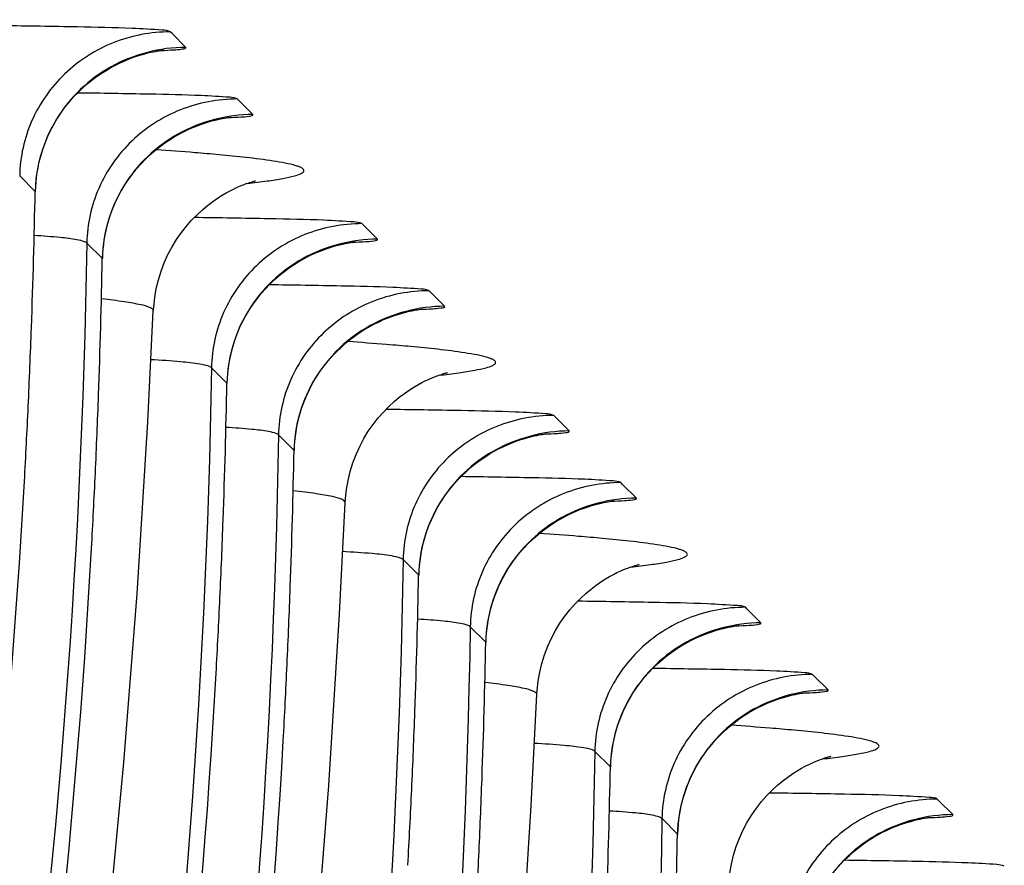
# Model space of a CAD drawing. Units: millimetres. Extents: x 0 to 297, y 0 to 210.
# Drawn here: x 198 to 199, y 110 to 112 of the extents above; entities that cross this region are included whole.
import ezdxf

# ---------------------------------------------------------------- set-up
doc = ezdxf.new("R2010")
doc.units = ezdxf.units.MM
doc.header["$LTSCALE"] = 16.335
doc.layers.add('DTM_AXIS', color=7, linetype='CONTINUOUS')

msp = doc.modelspace()

# ---------------------------------------------------------------- linework, layer by layer
at = {"layer": 'DTM_AXIS', "color": 7, "linetype": 'CONTINUOUS'}
for p, q in [((197.90214, 111.81215), (197.8991, 111.81516)), ((197.92621, 111.78806), (197.90214, 111.81215)), ((198.0196, 111.69468), (198.01656, 111.69769)), ((198.04366, 111.67059), (198.0196, 111.69468)), ((197.66275, 111.53592), (197.63565, 111.56302)), ((198.23772, 111.47653), (198.23468, 111.47954)), ((198.26178, 111.45243), (198.23772, 111.47653)), ((197.78021, 111.41845), (197.75311, 111.44555)), ((198.35517, 111.35905), (198.35214, 111.36207)), ((198.37924, 111.33496), (198.35517, 111.35905)), ((197.99833, 111.20029), (197.97123, 111.22739)), ((198.5733, 111.1409), (198.57026, 111.14391)), ((198.59736, 111.11681), (198.5733, 111.1409)), ((198.11578, 111.08282), (198.08868, 111.10992)), ((198.69075, 111.02343), (198.68771, 111.02644)), ((198.71482, 110.99933), (198.69075, 111.02343)), ((198.33391, 110.86466), (198.30681, 110.89177)), ((198.90887, 110.80527), (198.90584, 110.80828)), ((198.93294, 110.78118), (198.90887, 110.80527)), ((198.45136, 110.74719), (198.42426, 110.77429)), ((199.02633, 110.6878), (199.02329, 110.69081)), ((199.05039, 110.66371), (199.02633, 110.6878)), ((198.66948, 110.52904), (198.64238, 110.55614)), ((199.24445, 110.46964), (199.24141, 110.47266)), ((199.26851, 110.44555), (199.24445, 110.46964)), ((198.78694, 110.41156), (198.75984, 110.43867))]:
    msp.add_line(p, q, dxfattribs=at)
for points in [[(197.82733, 111.76791), (197.83476, 111.77068), (197.84177, 111.77306), (197.84836, 111.7751), (197.85444, 111.77682), (197.85994, 111.77823), (197.86488, 111.77939), (197.86933, 111.78034), (197.87326, 111.78111), (197.87667, 111.78171), (197.87962, 111.7822), (197.88209, 111.78257), (197.88409, 111.78285), (197.88571, 111.78305), (197.88693, 111.7832), (197.88767, 111.78328)], [(197.67585, 111.60939), (197.68011, 111.62126), (197.68489, 111.63275), (197.69015, 111.64384), (197.69586, 111.65451), (197.70199, 111.66476), (197.7085, 111.67456), (197.71537, 111.68392), (197.72254, 111.69283), (197.72998, 111.70129), (197.73766, 111.70929), (197.74554, 111.71685), (197.7536, 111.72396), (197.76178, 111.73061), (197.77006, 111.73681), (197.7784, 111.74257), (197.78675, 111.74787), (197.7951, 111.75273), (197.8034, 111.75716), (197.81155, 111.76115), (197.81954, 111.76473), (197.82733, 111.76791)], [(197.94479, 111.65044), (197.95222, 111.65321), (197.95923, 111.65559), (197.96582, 111.65763), (197.9719, 111.65935), (197.9774, 111.66076), (197.98234, 111.66192), (197.98679, 111.66287), (197.99072, 111.66363), (197.99413, 111.66424), (197.99708, 111.66473), (197.99955, 111.6651), (198.00155, 111.66537), (198.00316, 111.66558), (198.00439, 111.66572), (198.00513, 111.66581)], [(197.79331, 111.49192), (197.79757, 111.50379), (197.80234, 111.51528), (197.8076, 111.52637), (197.81331, 111.53704), (197.81945, 111.54729), (197.82596, 111.55709), (197.83283, 111.56645), (197.84, 111.57536), (197.84744, 111.58382), (197.85512, 111.59182), (197.863, 111.59938), (197.87106, 111.60649), (197.87923, 111.61314), (197.88751, 111.61934), (197.89586, 111.6251), (197.90421, 111.6304), (197.91256, 111.63526), (197.92085, 111.63969), (197.929, 111.64368), (197.937, 111.64726), (197.94479, 111.65044)], [(197.66313, 111.53533), (197.66351, 111.54522), (197.66466, 111.5586), (197.66651, 111.57175), (197.66902, 111.58461), (197.67214, 111.59717), (197.67585, 111.60939)], [(197.86972, 111.32706), (197.87015, 111.3342), (197.87186, 111.35013), (197.87461, 111.3659), (197.87835, 111.38145), (197.88304, 111.39661), (197.88863, 111.41134), (197.89507, 111.42557), (197.90224, 111.43911), (197.91006, 111.45192), (197.91847, 111.46399), (197.92729, 111.47522), (197.93647, 111.48563), (197.94589, 111.49523), (197.95525, 111.50384), (197.96442, 111.51149), (197.97334, 111.51827), (197.98181, 111.52416), (197.9897, 111.52918), (197.99698, 111.53347), (198.00371, 111.53712), (198.0098, 111.54019), (198.01525, 111.54275), (198.02022, 111.54494), (198.02469, 111.54678), (198.02863, 111.54831), (198.03217, 111.5496), (198.03529, 111.55068), (198.03799, 111.55157), (198.04035, 111.5523), (198.04238, 111.55291), (198.04406, 111.55338), (198.04546, 111.55376), (198.04658, 111.55405), (198.04742, 111.55426), (198.04802, 111.5544), (198.04838, 111.55449), (198.0485, 111.55451)], [(197.78058, 111.41786), (197.78097, 111.42775), (197.78212, 111.44113), (197.78397, 111.45428), (197.78648, 111.46714), (197.7896, 111.4797), (197.79331, 111.49192)], [(198.16291, 111.43228), (198.17034, 111.43505), (198.17735, 111.43744), (198.18394, 111.43948), (198.19003, 111.44119), (198.19552, 111.4426), (198.20047, 111.44376), (198.20491, 111.44471), (198.20884, 111.44548), (198.21225, 111.44609), (198.2152, 111.44657), (198.21767, 111.44694), (198.21967, 111.44722), (198.22129, 111.44742), (198.22251, 111.44757), (198.22325, 111.44765)], [(198.01143, 111.27377), (198.01569, 111.28563), (198.02047, 111.29712), (198.02573, 111.30821), (198.03144, 111.31889), (198.03757, 111.32913), (198.04408, 111.33894), (198.05095, 111.3483), (198.05812, 111.35721), (198.06556, 111.36566), (198.07324, 111.37367), (198.08112, 111.38123), (198.08918, 111.38833), (198.09736, 111.39498), (198.10564, 111.40118), (198.11398, 111.40694), (198.12233, 111.41224), (198.13068, 111.4171), (198.13898, 111.42154), (198.14713, 111.42552), (198.15512, 111.4291), (198.16291, 111.43228)], [(197.59404, 108.87769), (197.64111, 109.14111), (197.68438, 109.40961), (197.72378, 109.68338), (197.75923, 109.96244), (197.79062, 110.24679), (197.81788, 110.53661), (197.84093, 110.83196), (197.85968, 111.1328), (197.86935, 111.32704)], [(198.28037, 111.31481), (198.2878, 111.31758), (198.29481, 111.31996), (198.30141, 111.32201), (198.30749, 111.32372), (198.31299, 111.32513), (198.31793, 111.32629), (198.32237, 111.32724), (198.3263, 111.32801), (198.32971, 111.32862), (198.33266, 111.3291), (198.33513, 111.32947), (198.33713, 111.32975), (198.33874, 111.32995), (198.33997, 111.3301), (198.34071, 111.33018)], [(198.12889, 111.1563), (198.13315, 111.16816), (198.13792, 111.17965), (198.14318, 111.19074), (198.14889, 111.20142), (198.15503, 111.21166), (198.16154, 111.22147), (198.16841, 111.23083), (198.17558, 111.23973), (198.18302, 111.24819), (198.1907, 111.2562), (198.19858, 111.26375), (198.20664, 111.27086), (198.21482, 111.27751), (198.22309, 111.28371), (198.23144, 111.28947), (198.23979, 111.29477), (198.24814, 111.29963), (198.25643, 111.30406), (198.26458, 111.30805), (198.27258, 111.31163), (198.28037, 111.31481)], [(197.99871, 111.1997), (197.99909, 111.20959), (198.00024, 111.22297), (198.00209, 111.23612), (198.0046, 111.24899), (198.00772, 111.26154), (198.01143, 111.27377)], [(198.2053, 110.99143), (198.20573, 110.99857), (198.20744, 111.0145), (198.21018, 111.03028), (198.21393, 111.04583), (198.21862, 111.06098), (198.2242, 111.07571), (198.23065, 111.08994), (198.23781, 111.10348), (198.24564, 111.11629), (198.25404, 111.12837), (198.26287, 111.13959), (198.27205, 111.15), (198.28146, 111.1596), (198.29082, 111.16821), (198.29999, 111.17586), (198.30891, 111.18264), (198.31739, 111.18853), (198.32527, 111.19356), (198.33256, 111.19784), (198.33928, 111.20149), (198.34538, 111.20457), (198.35083, 111.20713), (198.35579, 111.20931), (198.36026, 111.21115), (198.36421, 111.21268), (198.36774, 111.21397), (198.37087, 111.21506), (198.37356, 111.21594), (198.37593, 111.21668), (198.37795, 111.21728), (198.37963, 111.21776), (198.38103, 111.21813), (198.38216, 111.21843), (198.383, 111.21863), (198.38359, 111.21878), (198.38395, 111.21886), (198.38407, 111.21888)], [(198.11616, 111.08223), (198.11655, 111.09212), (198.1177, 111.1055), (198.11955, 111.11865), (198.12206, 111.13152), (198.12518, 111.14407), (198.12889, 111.1563)], [(198.49849, 111.09666), (198.50592, 111.09943), (198.51293, 111.10181), (198.51953, 111.10385), (198.52561, 111.10557), (198.53111, 111.10698), (198.53605, 111.10813), (198.5405, 111.10908), (198.54443, 111.10985), (198.54783, 111.11046), (198.55078, 111.11094), (198.55325, 111.11132), (198.55525, 111.11159), (198.55686, 111.1118), (198.55809, 111.11194), (198.55883, 111.11202)], [(198.34701, 110.93814), (198.35127, 110.95001), (198.35605, 110.96149), (198.36131, 110.97259), (198.36702, 110.98326), (198.37315, 110.99351), (198.37967, 111.00331), (198.38653, 111.01267), (198.3937, 111.02158), (198.40114, 111.03004), (198.40882, 111.03804), (198.4167, 111.0456), (198.42476, 111.05271), (198.43294, 111.05936), (198.44122, 111.06556), (198.44956, 111.07131), (198.45791, 111.07661), (198.46626, 111.08148), (198.47455, 111.08591), (198.48271, 111.0899), (198.4907, 111.09347), (198.49849, 111.09666)], [(197.57129, 107.06593), (197.63977, 107.29994), (197.7048, 107.5386), (197.76636, 107.78212), (197.8244, 108.03051), (197.87882, 108.28375), (197.92961, 108.54206), (197.97669, 108.80548), (198.01996, 109.07399), (198.05936, 109.34776), (198.0948, 109.62681), (198.1262, 109.91116), (198.15346, 110.20098), (198.1765, 110.49633), (198.19526, 110.79717), (198.20492, 110.99141)], [(198.61595, 110.97919), (198.62338, 110.98195), (198.63039, 110.98434), (198.63699, 110.98638), (198.64307, 110.98809), (198.64857, 110.98951), (198.65351, 110.99066), (198.65795, 110.99161), (198.66188, 110.99238), (198.66529, 110.99299), (198.66823, 110.99347), (198.67071, 110.99384), (198.67271, 110.99412), (198.67432, 110.99433), (198.67555, 110.99447), (198.67629, 110.99455)], [(198.46447, 110.82067), (198.46873, 110.83254), (198.4735, 110.84402), (198.47876, 110.85512), (198.48447, 110.86579), (198.4906, 110.87604), (198.49712, 110.88584), (198.50398, 110.8952), (198.51116, 110.90411), (198.5186, 110.91257), (198.52628, 110.92057), (198.53416, 110.92813), (198.54221, 110.93524), (198.55039, 110.94189), (198.55867, 110.94809), (198.56702, 110.95384), (198.57537, 110.95914), (198.58371, 110.964), (198.59201, 110.96844), (198.60016, 110.97242), (198.60816, 110.976), (198.61595, 110.97919)], [(198.33429, 110.86408), (198.33467, 110.87397), (198.33582, 110.88735), (198.33767, 110.90049), (198.34018, 110.91336), (198.3433, 110.92592), (198.34701, 110.93814)], [(198.54087, 110.6558), (198.5413, 110.66294), (198.54302, 110.67888), (198.54576, 110.69465), (198.54951, 110.7102), (198.55419, 110.72536), (198.55978, 110.74008), (198.56622, 110.75431), (198.57339, 110.76785), (198.58121, 110.78067), (198.58962, 110.79274), (198.59845, 110.80396), (198.60762, 110.81438), (198.61704, 110.82397), (198.6264, 110.83258), (198.63557, 110.84023), (198.64449, 110.84701), (198.65297, 110.8529), (198.66085, 110.85793), (198.66813, 110.86221), (198.67486, 110.86587), (198.68095, 110.86894), (198.68641, 110.8715), (198.69137, 110.87368), (198.69584, 110.87552), (198.69978, 110.87705), (198.70332, 110.87835), (198.70645, 110.87943), (198.70914, 110.88031), (198.7115, 110.88105), (198.71353, 110.88165), (198.71521, 110.88213), (198.71661, 110.88251), (198.71773, 110.8828), (198.71857, 110.88301), (198.71917, 110.88315), (198.71953, 110.88323), (198.71965, 110.88326)], [(198.45174, 110.7466), (198.45212, 110.75649), (198.45328, 110.76987), (198.45513, 110.78302), (198.45764, 110.79589), (198.46076, 110.80845), (198.46447, 110.82067)], [(198.83407, 110.76103), (198.8415, 110.7638), (198.84851, 110.76618), (198.85511, 110.76822), (198.86119, 110.76994), (198.86669, 110.77135), (198.87163, 110.77251), (198.87608, 110.77346), (198.88, 110.77423), (198.88341, 110.77483), (198.88636, 110.77532), (198.88883, 110.77569), (198.89083, 110.77596), (198.89244, 110.77617), (198.89367, 110.77631), (198.89441, 110.7764)], [(198.68259, 110.60251), (198.68685, 110.61438), (198.69162, 110.62587), (198.69688, 110.63696), (198.70259, 110.64764), (198.70873, 110.65788), (198.71524, 110.66769), (198.72211, 110.67704), (198.72928, 110.68595), (198.73672, 110.69441), (198.7444, 110.70242), (198.75228, 110.70997), (198.76034, 110.71708), (198.76852, 110.72373), (198.77679, 110.72993), (198.78514, 110.73569), (198.79349, 110.74099), (198.80184, 110.74585), (198.81013, 110.75028), (198.81828, 110.75427), (198.82628, 110.75785), (198.83407, 110.76103)], [(197.59948, 105.84071), (197.68128, 106.05626), (197.75979, 106.27633), (197.83499, 106.50097), (197.90686, 106.73031), (197.97534, 106.96431), (198.04037, 107.20297), (198.10194, 107.44649), (198.15997, 107.69488), (198.2144, 107.94812), (198.26519, 108.20644), (198.31226, 108.46985), (198.35553, 108.73836), (198.39494, 109.01213), (198.43038, 109.29119), (198.46177, 109.57554), (198.48903, 109.86535), (198.51208, 110.1607), (198.53083, 110.46154), (198.5405, 110.65579)], [(198.95152, 110.64356), (198.95895, 110.64633), (198.96596, 110.64871), (198.97255, 110.65075), (198.97864, 110.65247), (198.98413, 110.65388), (198.98908, 110.65503), (198.99352, 110.65599), (198.99745, 110.65675), (199.00086, 110.65736), (199.00381, 110.65784), (199.00628, 110.65822), (199.00828, 110.65849), (199.00989, 110.6587), (199.01112, 110.65884), (199.01186, 110.65892)], [(198.80004, 110.48504), (198.8043, 110.49691), (198.80907, 110.50839), (198.81433, 110.51949), (198.82004, 110.53016), (198.82618, 110.54041), (198.83269, 110.55021), (198.83956, 110.55957), (198.84673, 110.56848), (198.85417, 110.57694), (198.86185, 110.58494), (198.86973, 110.5925), (198.87779, 110.59961), (198.88597, 110.60626), (198.89424, 110.61246), (198.90259, 110.61821), (198.91094, 110.62351), (198.91929, 110.62838), (198.92758, 110.63281), (198.93573, 110.6368), (198.94373, 110.64037), (198.95152, 110.64356)], [(198.66986, 110.52845), (198.67025, 110.53834), (198.6714, 110.55172), (198.67325, 110.56487), (198.67576, 110.57774), (198.67888, 110.59029), (198.68259, 110.60251)], [(198.87859, 110.34325), (198.88134, 110.35902), (198.88508, 110.37457), (198.88977, 110.38973), (198.89536, 110.40446), (198.9018, 110.41869), (198.90897, 110.43223), (198.91679, 110.44504), (198.9252, 110.45711), (198.93402, 110.46833), (198.9432, 110.47875), (198.95261, 110.48834), (198.96197, 110.49695), (198.97114, 110.50461), (198.98007, 110.51139), (198.98854, 110.51728), (198.99642, 110.5223), (199.00371, 110.52658), (199.01044, 110.53024), (199.01653, 110.53331), (199.02198, 110.53587), (199.02694, 110.53805), (199.03142, 110.5399), (199.03536, 110.54143), (199.0389, 110.54272), (199.04202, 110.5438), (199.04472, 110.54469), (199.04708, 110.54542), (199.04911, 110.54602), (199.05079, 110.5465), (199.05219, 110.54688), (199.05331, 110.54717), (199.05415, 110.54738), (199.05475, 110.54752), (199.05511, 110.5476), (199.05522, 110.54763)], [(198.78731, 110.41098), (198.7877, 110.42087), (198.78885, 110.43425), (198.7907, 110.44739), (198.79321, 110.46026), (198.79633, 110.47282), (198.80004, 110.48504)], [(199.16964, 110.4254), (199.17707, 110.42817), (199.18408, 110.43055), (199.19068, 110.4326), (199.19676, 110.43431), (199.20226, 110.43572), (199.2072, 110.43688), (199.21164, 110.43783), (199.21557, 110.4386), (199.21898, 110.43921), (199.22193, 110.43969), (199.2244, 110.44006), (199.2264, 110.44034), (199.22802, 110.44054), (199.22924, 110.44069), (199.22998, 110.44077)], [(199.01816, 110.26689), (199.02242, 110.27875), (199.0272, 110.29024), (199.03246, 110.30133), (199.03817, 110.31201), (199.0443, 110.32225), (199.05082, 110.33206), (199.05768, 110.34142), (199.06485, 110.35032), (199.07229, 110.35878), (199.07997, 110.36679), (199.08785, 110.37434), (199.09591, 110.38145), (199.10409, 110.3881), (199.11237, 110.3943), (199.12071, 110.40006), (199.12906, 110.40536), (199.13741, 110.41022), (199.14571, 110.41465), (199.15386, 110.41864), (199.16185, 110.42222), (199.16964, 110.4254)]]:
    msp.add_lwpolyline(points, dxfattribs=at)
for centre, radius, start, end in [((197.48767, 105.99938), 5.62278, 85.36335, 86.05487), ((197.63962, 107.8609), 3.75507, 84.73168, 85.3781), ((183.87271, 111.79375), 13.79233, 357.938965, 358.928863), ((183.98986, 111.67633), 13.79264, 357.937449, 358.928664), ((183.92449, 111.79195), 13.74052, 357.363274, 357.938713), ((197.82328, 105.6642), 5.62232, 85.36315, 86.05487), ((197.97524, 107.52578), 3.75456, 84.73142, 85.37789), ((184.20798, 111.45818), 13.79264, 357.937449, 358.928664), ((184.04155, 111.67453), 13.74092, 357.365803, 357.937193), ((183.96371, 111.79014), 13.70126, 356.814557, 357.363264), ((184.32509, 111.34076), 13.793, 357.935953, 358.928455), ((184.08077, 111.67273), 13.70166, 356.81307, 357.365797), ((184.25967, 111.45638), 13.74092, 357.365803, 357.937193), ((198.15889, 105.32895), 5.62195, 85.36298, 86.05487), ((198.31085, 107.1906), 3.75411, 84.7312, 85.37771), ((184.54321, 111.12261), 13.793, 357.935953, 358.928455), ((184.3767, 111.33896), 13.74136, 357.368166, 357.935695), ((184.29889, 111.45457), 13.70166, 356.81307, 357.365797), ((184.66048, 111.00516), 13.79318, 357.935236, 358.928349), ((184.41592, 111.33716), 13.7021, 356.811611, 357.368163), ((184.59482, 111.12081), 13.74136, 357.368166, 357.935695), ((198.49441, 104.99264), 5.62263, 85.36329, 86.05487), ((198.64636, 106.85416), 3.75492, 84.7316, 85.37804), ((184.8786, 110.78701), 13.79318, 357.935236, 358.928349), ((184.71205, 111.00337), 13.74158, 357.369251, 357.934976), ((184.63404, 111.11901), 13.7021, 356.811611, 357.368163), ((184.99642, 110.66948), 13.79282, 357.936696, 358.928561), ((184.75128, 111.00157), 13.70231, 356.810913, 357.36925)]:
    msp.add_arc(centre, radius, start, end, dxfattribs=at)
for points, knots in [([(197.68098, 112.03338), (197.6471, 112.03338), (197.57888, 112.0204), (197.49196, 111.9647), (197.43276, 111.88102), (197.418, 111.81418), (197.41741, 111.78112)], [0, 0, 0, 0, 0.2530711, 0.5043197, 0.75305, 1, 1, 1, 1]), ([(197.8991, 111.81516), (197.8949, 111.81747), (197.87175, 111.81931), (197.81848, 111.82206), (197.72468, 111.8241), (197.64924, 111.82529), (197.6054, 111.82582)], [0, 0, 0, 0, 0.048868, 0.2286005, 0.5529094, 1, 1, 1, 1]), ([(197.8991, 111.81522), (197.86522, 111.81522), (197.797, 111.80224), (197.71008, 111.74654), (197.65088, 111.66287), (197.63612, 111.59602), (197.63554, 111.56296)], [0, 0, 0, 0, 0.2530711, 0.5043197, 0.75305, 1, 1, 1, 1]), ([(197.88176, 111.78251), (197.88974, 111.78288), (197.90461, 111.7839), (197.91426, 111.7842), (197.92776, 111.78646), (197.92621, 111.78806)], [0, 0, 0, 0, 0.5303939, 0.8513702, 1, 1, 1, 1]), ([(197.79589, 111.75422), (197.75708, 111.73284), (197.68977, 111.66902), (197.66354, 111.57982), (197.66275, 111.53592)], [0, 0, 0, 0, 0.5022629, 1, 1, 1, 1]), ([(198.01656, 111.69769), (198.01261, 111.69996), (197.9906, 111.70171), (197.94006, 111.70446), (197.85058, 111.70645), (197.77856, 111.70765), (197.73662, 111.70818)], [0, 0, 0, 0, 0.0486877, 0.2273151, 0.5512175, 1, 1, 1, 1]), ([(198.01656, 111.69775), (197.98267, 111.69775), (197.91446, 111.68477), (197.82754, 111.62907), (197.76834, 111.54539), (197.75358, 111.47855), (197.75299, 111.44549)], [0, 0, 0, 0, 0.2530711, 0.5043197, 0.75305, 1, 1, 1, 1]), ([(197.99922, 111.66504), (198.0072, 111.66541), (198.02206, 111.66643), (198.03171, 111.66673), (198.04522, 111.66898), (198.04366, 111.67059)], [0, 0, 0, 0, 0.5304111, 0.8513985, 1, 1, 1, 1]), ([(197.91335, 111.63674), (197.87453, 111.61537), (197.80723, 111.55155), (197.78099, 111.46235), (197.78021, 111.41845)], [0, 0, 0, 0, 0.502263, 1, 1, 1, 1]), ([(198.10044, 111.58545), (198.09341, 111.58684), (198.05494, 111.59329), (198.0161, 111.59718), (197.98441, 111.6001)], [0, 0, 0, 0, 0.1837711, 1, 1, 1, 1]), ([(198.03368, 111.54993), (198.04541, 111.55126), (198.06642, 111.55388), (198.09375, 111.55796), (198.11433, 111.56258), (198.12592, 111.56575), (198.13496, 111.57159), (198.13, 111.57698), (198.12492, 111.57899), (198.11508, 111.58247), (198.10668, 111.58421), (198.10044, 111.58545)], [0, 0, 0, 0, 0.2540127, 0.4541289, 0.6004453, 0.6938235, 0.7394464, 0.7786594, 0.8145076, 0.8631001, 1, 1, 1, 1]), ([(198.23468, 111.47954), (198.23053, 111.48192), (198.20725, 111.48354), (198.15412, 111.48653), (198.06023, 111.48842), (197.98481, 111.48967), (197.94098, 111.49019)], [0, 0, 0, 0, 0.0488634, 0.2285971, 0.5529078, 1, 1, 1, 1]), ([(198.23468, 111.47959), (198.2008, 111.47959), (198.13258, 111.46661), (198.04566, 111.41092), (197.98646, 111.32724), (197.9717, 111.26039), (197.97112, 111.22734)], [0, 0, 0, 0, 0.2530711, 0.5043197, 0.75305, 1, 1, 1, 1]), ([(197.75299, 111.44549), (197.75205, 111.4467), (197.7461, 111.44932), (197.73074, 111.45269), (197.70108, 111.45614), (197.67621, 111.45787), (197.66103, 111.45879)], [0, 0, 0, 0, 0.0491145, 0.1977508, 0.5121922, 1, 1, 1, 1]), ([(198.21734, 111.44689), (198.22532, 111.44725), (198.24019, 111.44828), (198.24984, 111.44858), (198.26334, 111.45083), (198.26178, 111.45243)], [0, 0, 0, 0, 0.5304111, 0.8513985, 1, 1, 1, 1]), ([(197.75299, 111.44555), (197.73385, 110.30264), (197.41004, 108.00413), (196.47459, 105.87945), (195.88605, 104.89399)], [0, 0, 0, 0, 0.4989612, 1, 1, 1, 1]), ([(198.13147, 111.41859), (198.09266, 111.39721), (198.02535, 111.33339), (197.99912, 111.2442), (197.99833, 111.20029)], [0, 0, 0, 0, 0.502263, 1, 1, 1, 1]), ([(198.35214, 111.36207), (198.34823, 111.3644), (198.32611, 111.36597), (198.27569, 111.36892), (198.18613, 111.37078), (198.11414, 111.37202), (198.0722, 111.37255)], [0, 0, 0, 0, 0.0486827, 0.2273112, 0.5512153, 1, 1, 1, 1]), ([(198.35213, 111.36212), (198.31825, 111.36212), (198.25004, 111.34914), (198.16312, 111.29344), (198.10392, 111.20977), (198.08916, 111.14292), (198.08857, 111.10987)], [0, 0, 0, 0, 0.2530711, 0.5043197, 0.75305, 1, 1, 1, 1]), ([(197.86972, 111.32703), (197.86984, 111.32958), (197.86024, 111.33474), (197.8444, 111.33843), (197.81504, 111.34374), (197.79257, 111.34633), (197.77932, 111.34778)], [0, 0, 0, 0, 0.0813571, 0.2694648, 0.5751972, 1, 1, 1, 1]), ([(198.3348, 111.32942), (198.34278, 111.32978), (198.35764, 111.3308), (198.36729, 111.3311), (198.3808, 111.33336), (198.37924, 111.33496)], [0, 0, 0, 0, 0.530428, 0.8514263, 1, 1, 1, 1]), ([(198.24892, 111.30112), (198.21011, 111.27974), (198.1428, 111.21592), (198.11657, 111.12672), (198.11578, 111.08282)], [0, 0, 0, 0, 0.502263, 1, 1, 1, 1]), ([(198.43602, 111.24982), (198.42899, 111.25122), (198.39052, 111.25767), (198.35169, 111.26155), (198.32, 111.26448)], [0, 0, 0, 0, 0.1837687, 1, 1, 1, 1]), ([(197.97111, 111.22734), (197.97006, 111.22868), (197.9631, 111.23152), (197.94533, 111.23513), (197.91107, 111.23868), (197.88247, 111.2405), (197.86511, 111.24144)], [0, 0, 0, 0, 0.047629, 0.197934, 0.5152564, 1, 1, 1, 1]), ([(198.36925, 111.21431), (198.38098, 111.21563), (198.402, 111.21825), (198.42933, 111.22233), (198.44991, 111.22695), (198.46149, 111.23012), (198.47053, 111.23596), (198.46558, 111.24135), (198.4605, 111.24336), (198.45066, 111.24684), (198.44226, 111.24858), (198.43602, 111.24982)], [0, 0, 0, 0, 0.2540157, 0.4541359, 0.6004574, 0.6938416, 0.73947, 0.7786783, 0.8145224, 0.8631103, 1, 1, 1, 1]), ([(197.97112, 111.2274), (197.95197, 110.08448), (197.62816, 107.78598), (196.69271, 105.66129), (196.10417, 104.67583)], [0, 0, 0, 0, 0.4989612, 1, 1, 1, 1]), ([(198.57026, 111.14391), (198.56615, 111.14637), (198.54276, 111.14779), (198.48975, 111.15099), (198.39578, 111.15275), (198.32039, 111.15404), (198.27655, 111.15457)], [0, 0, 0, 0, 0.0488587, 0.2285938, 0.5529062, 1, 1, 1, 1]), ([(198.57026, 111.14396), (198.53637, 111.14396), (198.46816, 111.13099), (198.38124, 111.07529), (198.32204, 110.99161), (198.30728, 110.92477), (198.3067, 110.89171)], [0, 0, 0, 0, 0.2530711, 0.5043197, 0.75305, 1, 1, 1, 1]), ([(198.08857, 111.10987), (198.08763, 111.11107), (198.08168, 111.11369), (198.06632, 111.11706), (198.03666, 111.12051), (198.01179, 111.12224), (197.99661, 111.12316)], [0, 0, 0, 0, 0.0491144, 0.197751, 0.5121927, 1, 1, 1, 1]), ([(198.08857, 111.10992), (198.06942, 109.96701), (197.74562, 107.66851), (196.81016, 105.54382), (196.22162, 104.55836)], [0, 0, 0, 0, 0.4989608, 1, 1, 1, 1]), ([(198.55292, 111.11126), (198.5609, 111.11163), (198.57576, 111.11265), (198.58541, 111.11295), (198.59892, 111.1152), (198.59736, 111.11681)], [0, 0, 0, 0, 0.530428, 0.8514263, 1, 1, 1, 1]), ([(198.46705, 111.08296), (198.42823, 111.06159), (198.36092, 110.99777), (198.33469, 110.90857), (198.33391, 110.86466)], [0, 0, 0, 0, 0.502263, 1, 1, 1, 1]), ([(198.68771, 111.02644), (198.68383, 111.0288), (198.66166, 111.03029), (198.61129, 111.03333), (198.5217, 111.03513), (198.44972, 111.03639), (198.40778, 111.03692)], [0, 0, 0, 0, 0.0486803, 0.2273092, 0.551214, 1, 1, 1, 1]), ([(195.9085, 105.19753), (196.4184, 106.085), (197.24375, 107.97648), (197.58719, 110.01163), (197.6438, 111.02879)], [0, 0, 0, 0, 0.5011722, 1, 1, 1, 1]), ([(198.68771, 111.02649), (198.65383, 111.02649), (198.58562, 111.01351), (198.4987, 110.95782), (198.4395, 110.87414), (198.42474, 110.8073), (198.42415, 110.77424)], [0, 0, 0, 0, 0.2530711, 0.5043197, 0.75305, 1, 1, 1, 1]), ([(198.2053, 110.99141), (198.20541, 110.99396), (198.19582, 110.99911), (198.17998, 111.0028), (198.15062, 111.00811), (198.12815, 111.01071), (198.1149, 111.01215)], [0, 0, 0, 0, 0.0813576, 0.2694654, 0.5751975, 1, 1, 1, 1]), ([(198.67038, 110.99379), (198.67835, 110.99415), (198.69322, 110.99518), (198.70287, 110.99548), (198.71638, 110.99773), (198.71482, 110.99933)], [0, 0, 0, 0, 0.5304361, 0.8514397, 1, 1, 1, 1]), ([(198.5845, 110.96549), (198.54569, 110.94411), (198.47838, 110.88029), (198.45215, 110.7911), (198.45136, 110.74719)], [0, 0, 0, 0, 0.502263, 1, 1, 1, 1]), ([(198.7716, 110.91419), (198.76457, 110.91559), (198.72611, 110.92204), (198.68727, 110.92592), (198.65559, 110.92885)], [0, 0, 0, 0, 0.1837659, 1, 1, 1, 1]), ([(198.70483, 110.87868), (198.71656, 110.88), (198.73757, 110.88262), (198.7649, 110.88671), (198.78548, 110.89133), (198.79707, 110.89449), (198.80611, 110.90033), (198.80116, 110.90572), (198.79607, 110.90773), (198.78624, 110.91121), (198.77784, 110.91295), (198.7716, 110.91419)], [0, 0, 0, 0, 0.2540186, 0.4541428, 0.6004694, 0.6938594, 0.7394933, 0.778697, 0.8145371, 0.8631205, 1, 1, 1, 1]), ([(196.0259, 105.07997), (196.53579, 105.9674), (197.36113, 107.85881), (197.70461, 109.89388), (197.76124, 110.911)], [0, 0, 0, 0, 0.5011724, 1, 1, 1, 1]), ([(198.30669, 110.89171), (198.30564, 110.89306), (198.29868, 110.8959), (198.2809, 110.8995), (198.24664, 110.90305), (198.21804, 110.90487), (198.20069, 110.90581)], [0, 0, 0, 0, 0.0476287, 0.1979342, 0.5152574, 1, 1, 1, 1]), ([(198.3067, 110.89177), (198.28755, 109.74886), (197.96374, 107.45035), (197.02828, 105.32567), (196.43974, 104.3402)], [0, 0, 0, 0, 0.4989608, 1, 1, 1, 1]), ([(198.90584, 110.80828), (198.90174, 110.81077), (198.8783, 110.81211), (198.82535, 110.81541), (198.73135, 110.81711), (198.65597, 110.81841), (198.61213, 110.81894)], [0, 0, 0, 0, 0.0488564, 0.2285921, 0.5529054, 1, 1, 1, 1]), ([(198.90583, 110.80834), (198.87195, 110.80833), (198.80374, 110.79536), (198.71682, 110.73966), (198.65762, 110.65598), (198.64286, 110.58914), (198.64227, 110.55608)], [0, 0, 0, 0, 0.2530711, 0.5043197, 0.75305, 1, 1, 1, 1]), ([(198.42415, 110.77424), (198.42321, 110.77544), (198.41725, 110.77806), (198.4019, 110.78144), (198.37223, 110.78488), (198.34736, 110.78661), (198.33219, 110.78754)], [0, 0, 0, 0, 0.0491145, 0.1977511, 0.5121925, 1, 1, 1, 1]), ([(198.8885, 110.77563), (198.89648, 110.776), (198.91134, 110.77702), (198.92099, 110.77732), (198.9345, 110.77958), (198.93294, 110.78118)], [0, 0, 0, 0, 0.5304361, 0.8514397, 1, 1, 1, 1]), ([(198.42415, 110.7743), (198.405, 109.63139), (198.0812, 107.33288), (197.14574, 105.2082), (196.5572, 104.22273)], [0, 0, 0, 0, 0.4989606, 1, 1, 1, 1]), ([(198.80262, 110.74733), (198.76381, 110.72596), (198.6965, 110.66214), (198.67027, 110.57294), (198.66948, 110.52904)], [0, 0, 0, 0, 0.502263, 1, 1, 1, 1]), ([(196.24402, 104.86181), (196.75391, 105.74925), (197.57925, 107.64065), (197.92273, 109.67572), (197.97936, 110.69285)], [0, 0, 0, 0, 0.5011724, 1, 1, 1, 1]), ([(199.02329, 110.69081), (199.01936, 110.69311), (198.9973, 110.69477), (198.94682, 110.69763), (198.8573, 110.69954), (198.7853, 110.70077), (198.74335, 110.7013)], [0, 0, 0, 0, 0.0486851, 0.2273126, 0.5512156, 1, 1, 1, 1]), ([(199.02328, 110.69087), (198.9894, 110.69086), (198.92119, 110.67789), (198.83427, 110.62219), (198.77507, 110.53851), (198.76031, 110.47167), (198.75972, 110.43861)], [0, 0, 0, 0, 0.2530711, 0.5043197, 0.75305, 1, 1, 1, 1]), ([(198.54087, 110.65578), (198.54099, 110.65833), (198.53139, 110.66348), (198.51556, 110.66718), (198.4862, 110.67248), (198.46373, 110.67508), (198.45048, 110.67653)], [0, 0, 0, 0, 0.0813579, 0.2694656, 0.5751977, 1, 1, 1, 1]), ([(199.00595, 110.65816), (199.01393, 110.65853), (199.02879, 110.65955), (199.03844, 110.65985), (199.05195, 110.6621), (199.05039, 110.66371)], [0, 0, 0, 0, 0.5304196, 0.8514125, 1, 1, 1, 1]), ([(198.92008, 110.62986), (198.88126, 110.60849), (198.81395, 110.54467), (198.78772, 110.45547), (198.78694, 110.41156)], [0, 0, 0, 0, 0.502263, 1, 1, 1, 1]), ([(199.10717, 110.57857), (199.10014, 110.57996), (199.06167, 110.58641), (199.02283, 110.59029), (198.99114, 110.59322)], [0, 0, 0, 0, 0.1837707, 1, 1, 1, 1]), ([(196.36142, 104.74424), (196.8713, 105.63165), (197.69664, 107.52298), (198.04014, 109.55797), (198.0968, 110.57506)], [0, 0, 0, 0, 0.5011726, 1, 1, 1, 1]), ([(198.64227, 110.55608), (198.64122, 110.55743), (198.63425, 110.56027), (198.61648, 110.56388), (198.58222, 110.56742), (198.55362, 110.56925), (198.53627, 110.57019)], [0, 0, 0, 0, 0.0476285, 0.1979343, 0.5152579, 1, 1, 1, 1]), ([(199.04041, 110.54305), (199.05213, 110.54437), (199.07315, 110.547), (199.10048, 110.55108), (199.12106, 110.5557), (199.13264, 110.55887), (199.14168, 110.56471), (199.13673, 110.57009), (199.13165, 110.57211), (199.12181, 110.57559), (199.11341, 110.57733), (199.10717, 110.57857)], [0, 0, 0, 0, 0.2540134, 0.4541307, 0.6004484, 0.6938281, 0.7394525, 0.7786642, 0.8145114, 0.8631027, 1, 1, 1, 1]), ([(198.64227, 110.55614), (198.62312, 109.41323), (198.29932, 107.11472), (197.36386, 104.99004), (196.77532, 104.00458)], [0, 0, 0, 0, 0.4989606, 1, 1, 1, 1]), ([(199.24141, 110.47266), (199.23728, 110.47508), (199.21395, 110.4766), (199.16088, 110.4797), (199.06695, 110.48152), (198.99154, 110.48279), (198.9477, 110.48331)], [0, 0, 0, 0, 0.048861, 0.2285955, 0.552907, 1, 1, 1, 1]), ([(199.24141, 110.47271), (199.20753, 110.47271), (199.13931, 110.45973), (199.05239, 110.40403), (198.99319, 110.32036), (198.97843, 110.25351), (198.97785, 110.22046)], [0, 0, 0, 0, 0.2530711, 0.5043197, 0.75305, 1, 1, 1, 1]), ([(198.75972, 110.43861), (198.75878, 110.43982), (198.75283, 110.44244), (198.73747, 110.44581), (198.70781, 110.44926), (198.68294, 110.45099), (198.66777, 110.45191)], [0, 0, 0, 0, 0.0491152, 0.197751, 0.5121911, 1, 1, 1, 1]), ([(198.75972, 110.43867), (198.74058, 109.29576), (198.41677, 106.99725), (197.48131, 104.87257), (196.89277, 103.8871)], [0, 0, 0, 0, 0.498961, 1, 1, 1, 1]), ([(199.22407, 110.44001), (199.23205, 110.44037), (199.24692, 110.44139), (199.25657, 110.44169), (199.27007, 110.44395), (199.26851, 110.44555)], [0, 0, 0, 0, 0.5304196, 0.8514125, 1, 1, 1, 1]), ([(199.1382, 110.41171), (199.09938, 110.39033), (199.03208, 110.32651), (199.00584, 110.23731), (199.00506, 110.19341)], [0, 0, 0, 0, 0.502263, 1, 1, 1, 1]), ([(199.35886, 110.35518), (199.3549, 110.35741), (199.33294, 110.35926), (199.28234, 110.36191), (199.1929, 110.36396), (199.12087, 110.36514), (199.07892, 110.36567)], [0, 0, 0, 0, 0.04869, 0.2273164, 0.5512178, 1, 1, 1, 1])]:
    msp.add_open_spline(points, degree=3, knots=knots, dxfattribs=at)
for points in [[(197.92621, 111.78806), (197.88133, 111.78805), (197.8352, 111.77587), (197.79589, 111.75422)], [(198.04366, 111.67059), (197.99878, 111.67058), (197.95266, 111.65839), (197.91335, 111.63674)], [(198.26178, 111.45243), (198.2169, 111.45242), (198.17078, 111.44024), (198.13147, 111.41859)], [(198.37924, 111.33496), (198.33436, 111.33495), (198.28824, 111.32277), (198.24892, 111.30112)], [(198.59736, 111.11681), (198.55248, 111.1168), (198.50636, 111.10461), (198.46705, 111.08296)], [(198.71482, 110.99933), (198.66994, 110.99933), (198.62381, 110.98714), (198.5845, 110.96549)], [(198.93294, 110.78118), (198.88806, 110.78117), (198.84194, 110.76898), (198.80262, 110.74733)], [(199.05039, 110.66371), (199.00551, 110.6637), (198.95939, 110.65151), (198.92008, 110.62986)], [(199.26851, 110.44555), (199.22363, 110.44554), (199.17751, 110.43336), (199.1382, 110.41171)]]:
    msp.add_open_spline(points, degree=3, dxfattribs=at)

doc.saveas('drawing.dxf')
